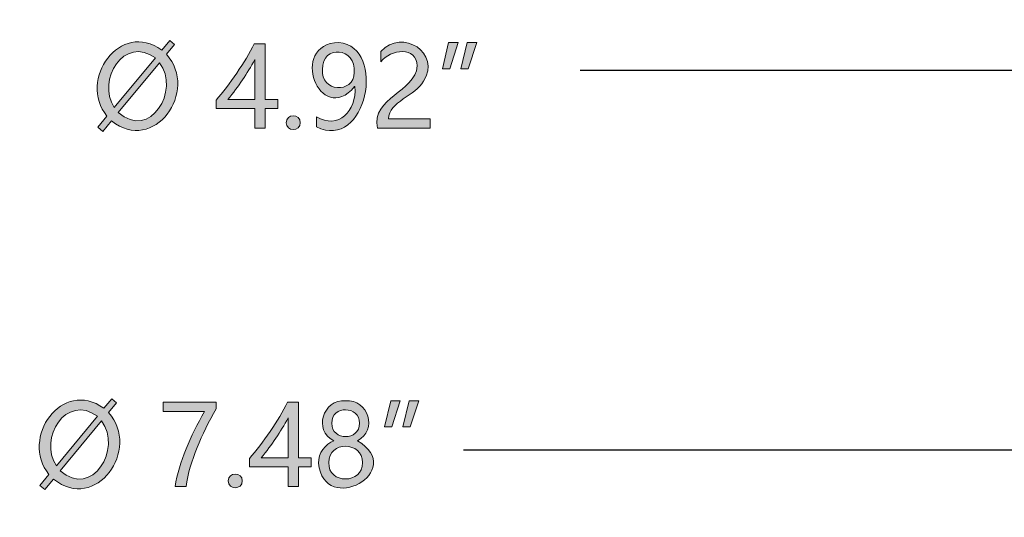
# Model space of a CAD drawing. Units: inches. Extents: x 2.6 to 76.2, y -26.7 to -0.8.
# Drawn here: x 54.8 to 57.4, y -23.7 to -22.4 of the extents above; entities that cross this region are included whole.
import ezdxf

# ---------------------------------------------------------------- set-up
doc = ezdxf.new("R2010")
doc.units = ezdxf.units.IN
doc.header["$MEASUREMENT"] = 0
doc.layers.add('dimensions', color=7, linetype='Continuous', lineweight=0)

# ---------------------------------------------------------------- blocks, each defined once
blk = doc.blocks.new('Block_27')
at = {"layer": 'dimensions', "transparency": 33554687}
h = blk.add_hatch(color=7, dxfattribs=at)
h.dxf.hatch_style = 2
edge = h.paths.add_edge_path()
edge.add_spline(control_points=[(55.0442, -22.6082), (55.1277, -22.6832), (55.2079, -22.5499), (55.1528, -22.4772), (55.1528, -22.4772), (55.0442, -22.6082), (55.0442, -22.6082)], knot_values=[0, 0, 0, 0, 1, 1, 1, 2, 2, 2, 2], degree=3, periodic=0)
edge = h.paths.add_edge_path()
edge.add_spline(control_points=[(55.142, -22.4647), (55.0604, -22.404), (54.9856, -22.5232), (55.0338, -22.5951), (55.0338, -22.5951), (55.142, -22.4647), (55.142, -22.4647)], knot_values=[0, 0, 0, 0, 1, 1, 1, 2, 2, 2, 2], degree=3, periodic=0)
edge = h.paths.add_edge_path()
edge.add_spline(control_points=[(55.0032, -22.6582), (55.0032, -22.6582), (54.9904, -22.6474), (54.9904, -22.6474), (54.9904, -22.6474), (55.0144, -22.6181), (55.0144, -22.6181), (54.9373, -22.5223), (55.0489, -22.3638), (55.1589, -22.4439), (55.1589, -22.4439), (55.1796, -22.4189), (55.1796, -22.4189), (55.1796, -22.4189), (55.1923, -22.4293), (55.1923, -22.4293), (55.1923, -22.4293), (55.1711, -22.4549), (55.1711, -22.4549), (55.2579, -22.5516), (55.1376, -22.7205), (55.0263, -22.6303), (55.0263, -22.6303), (55.0032, -22.6582), (55.0032, -22.6582)], knot_values=[0, 0, 0, 0, 1, 1, 1, 2, 2, 2, 3, 3, 3, 4, 4, 4, 5, 5, 5, 6, 6, 6, 7, 7, 7, 8, 8, 8, 8], degree=3, periodic=0)
h = blk.add_hatch(color=7, dxfattribs=at)
h.dxf.hatch_style = 2
edge = h.paths.add_edge_path()
edge.add_spline(control_points=[(55.8313, -22.4859), (55.8304, -22.4327), (55.7606, -22.4415), (55.736, -22.4746), (55.736, -22.4746), (55.736, -22.4473), (55.736, -22.4473), (55.7913, -22.3863), (55.8964, -22.4513), (55.8477, -22.5263), (55.829, -22.5632), (55.7556, -22.5806), (55.756, -22.6252), (55.756, -22.6252), (55.8654, -22.6252), (55.8654, -22.6252), (55.8654, -22.6252), (55.8654, -22.6501), (55.8654, -22.6501), (55.8654, -22.6501), (55.7271, -22.6501), (55.7271, -22.6501), (55.7096, -22.5682), (55.8264, -22.5556), (55.8313, -22.4859)], knot_values=[0, 0, 0, 0, 1, 1, 1, 2, 2, 2, 3, 3, 3, 4, 4, 4, 5, 5, 5, 6, 6, 6, 7, 7, 7, 8, 8, 8, 8], degree=3, periodic=0)
h = blk.add_hatch(color=7, dxfattribs=at)
h.dxf.hatch_style = 2
edge = h.paths.add_edge_path()
edge.add_spline(control_points=[(55.3328, -22.5746), (55.3328, -22.5746), (55.4042, -22.5746), (55.4042, -22.5746), (55.4042, -22.5746), (55.4042, -22.4686), (55.4042, -22.4686), (55.3828, -22.5075), (55.3617, -22.5382), (55.3328, -22.5746)], knot_values=[0, 0, 0, 0, 1, 1, 1, 2, 2, 2, 3, 3, 3, 3], degree=3, periodic=0)
edge = h.paths.add_edge_path()
edge.add_spline(control_points=[(55.4312, -22.4276), (55.4312, -22.4276), (55.4312, -22.5746), (55.4312, -22.5746), (55.4312, -22.5746), (55.4641, -22.5746), (55.4641, -22.5746), (55.4641, -22.5746), (55.4641, -22.5979), (55.4641, -22.5979), (55.4641, -22.5979), (55.4312, -22.5979), (55.4312, -22.5979), (55.4312, -22.5979), (55.4312, -22.6501), (55.4312, -22.6501), (55.4312, -22.6501), (55.4042, -22.6501), (55.4042, -22.6501), (55.4042, -22.6501), (55.4042, -22.5979), (55.4042, -22.5979), (55.4042, -22.5979), (55.3016, -22.5979), (55.3016, -22.5979), (55.3016, -22.5979), (55.3016, -22.5759), (55.3016, -22.5759), (55.3367, -22.5361), (55.3788, -22.4748), (55.4024, -22.4276), (55.4024, -22.4276), (55.4312, -22.4276), (55.4312, -22.4276)], knot_values=[0, 0, 0, 0, 1, 1, 1, 2, 2, 2, 3, 3, 3, 4, 4, 4, 5, 5, 5, 6, 6, 6, 7, 7, 7, 8, 8, 8, 9, 9, 9, 10, 10, 10, 11, 11, 11, 11], degree=3, periodic=0)
h = blk.add_hatch(color=7, dxfattribs=at)
h.dxf.hatch_style = 2
edge = h.paths.add_edge_path()
edge.add_spline(control_points=[(55.582, -22.4951), (55.5754, -22.5541), (55.6649, -22.5609), (55.6656, -22.5028), (55.6725, -22.4375), (55.5807, -22.4275), (55.582, -22.4951)], knot_values=[0, 0, 0, 0, 1, 1, 1, 2, 2, 2, 2], degree=3, periodic=0)
edge = h.paths.add_edge_path()
edge.add_spline(control_points=[(55.5659, -22.62), (55.6234, -22.6537), (55.6725, -22.6056), (55.6672, -22.5401), (55.667, -22.5403), (55.6668, -22.5403), (55.6666, -22.5401), (55.5755, -22.649), (55.4901, -22.4273), (55.6253, -22.4239), (55.7533, -22.4372), (55.6967, -22.7122), (55.5659, -22.6463), (55.5659, -22.6463), (55.5659, -22.62), (55.5659, -22.62)], knot_values=[0, 0, 0, 0, 1, 1, 1, 2, 2, 2, 3, 3, 3, 4, 4, 4, 5, 5, 5, 5], degree=3, periodic=0)
h = blk.add_hatch(color=7, dxfattribs=at)
h.dxf.hatch_style = 2
edge = h.paths.add_edge_path()
edge.add_spline(control_points=[(55.9882, -22.4237), (55.9882, -22.4237), (55.9657, -22.493), (55.9657, -22.493), (55.9657, -22.493), (55.9464, -22.493), (55.9464, -22.493), (55.9464, -22.493), (55.963, -22.4237), (55.963, -22.4237), (55.963, -22.4237), (55.9882, -22.4237), (55.9882, -22.4237)], knot_values=[0, 0, 0, 0, 1, 1, 1, 2, 2, 2, 3, 3, 3, 4, 4, 4, 4], degree=3, periodic=0)
edge = h.paths.add_edge_path()
edge.add_spline(control_points=[(55.9393, -22.4237), (55.9393, -22.4237), (55.9169, -22.493), (55.9169, -22.493), (55.9169, -22.493), (55.8976, -22.493), (55.8976, -22.493), (55.8976, -22.493), (55.9142, -22.4237), (55.9142, -22.4237), (55.9142, -22.4237), (55.9393, -22.4237), (55.9393, -22.4237)], knot_values=[0, 0, 0, 0, 1, 1, 1, 2, 2, 2, 3, 3, 3, 4, 4, 4, 4], degree=3, periodic=0)
h = blk.add_hatch(color=7, dxfattribs=at)
h.dxf.hatch_style = 2
edge = h.paths.add_edge_path()
edge.add_spline(control_points=[(55.4866, -22.6354), (55.4859, -22.6113), (55.524, -22.6114), (55.5233, -22.6354), (55.5239, -22.6591), (55.486, -22.6592), (55.4866, -22.6354)], knot_values=[0, 0, 0, 0, 1, 1, 1, 2, 2, 2, 2], degree=3, periodic=0)
at = {"layer": 'dimensions'}
for points, knots in [([(55.0032, -22.6582), (55.0032, -22.6582), (54.9904, -22.6474), (54.9904, -22.6474), (54.9904, -22.6474), (55.0144, -22.6181), (55.0144, -22.6181), (54.9373, -22.5223), (55.0489, -22.3638), (55.1589, -22.4439), (55.1589, -22.4439), (55.1796, -22.4189), (55.1796, -22.4189), (55.1796, -22.4189), (55.1923, -22.4293), (55.1923, -22.4293), (55.1923, -22.4293), (55.1711, -22.4549), (55.1711, -22.4549), (55.2579, -22.5516), (55.1376, -22.7205), (55.0263, -22.6303), (55.0263, -22.6303), (55.0032, -22.6582), (55.0032, -22.6582)], [0, 0, 0, 0, 1, 1, 1, 2, 2, 2, 3, 3, 3, 4, 4, 4, 5, 5, 5, 6, 6, 6, 7, 7, 7, 8, 8, 8, 8]), ([(55.8313, -22.4859), (55.8304, -22.4327), (55.7606, -22.4415), (55.736, -22.4746), (55.736, -22.4746), (55.736, -22.4473), (55.736, -22.4473), (55.7913, -22.3863), (55.8964, -22.4513), (55.8477, -22.5263), (55.829, -22.5632), (55.7556, -22.5806), (55.756, -22.6252), (55.756, -22.6252), (55.8654, -22.6252), (55.8654, -22.6252), (55.8654, -22.6252), (55.8654, -22.6501), (55.8654, -22.6501), (55.8654, -22.6501), (55.7271, -22.6501), (55.7271, -22.6501), (55.7096, -22.5682), (55.8264, -22.5556), (55.8313, -22.4859)], [0, 0, 0, 0, 1, 1, 1, 2, 2, 2, 3, 3, 3, 4, 4, 4, 5, 5, 5, 6, 6, 6, 7, 7, 7, 8, 8, 8, 8]), ([(55.142, -22.4647), (55.0604, -22.404), (54.9856, -22.5232), (55.0338, -22.5951), (55.0338, -22.5951), (55.142, -22.4647), (55.142, -22.4647)], [0, 0, 0, 0, 1, 1, 1, 2, 2, 2, 2]), ([(55.4312, -22.4276), (55.4312, -22.4276), (55.4312, -22.5746), (55.4312, -22.5746), (55.4312, -22.5746), (55.4641, -22.5746), (55.4641, -22.5746), (55.4641, -22.5746), (55.4641, -22.5979), (55.4641, -22.5979), (55.4641, -22.5979), (55.4312, -22.5979), (55.4312, -22.5979), (55.4312, -22.5979), (55.4312, -22.6501), (55.4312, -22.6501), (55.4312, -22.6501), (55.4042, -22.6501), (55.4042, -22.6501), (55.4042, -22.6501), (55.4042, -22.5979), (55.4042, -22.5979), (55.4042, -22.5979), (55.3016, -22.5979), (55.3016, -22.5979), (55.3016, -22.5979), (55.3016, -22.5759), (55.3016, -22.5759), (55.3367, -22.5361), (55.3788, -22.4748), (55.4024, -22.4276), (55.4024, -22.4276), (55.4312, -22.4276), (55.4312, -22.4276)], [0, 0, 0, 0, 1, 1, 1, 2, 2, 2, 3, 3, 3, 4, 4, 4, 5, 5, 5, 6, 6, 6, 7, 7, 7, 8, 8, 8, 9, 9, 9, 10, 10, 10, 11, 11, 11, 11]), ([(55.5659, -22.62), (55.6234, -22.6537), (55.6725, -22.6056), (55.6672, -22.5401), (55.667, -22.5403), (55.6668, -22.5403), (55.6666, -22.5401), (55.5755, -22.649), (55.4901, -22.4273), (55.6253, -22.4239), (55.7533, -22.4372), (55.6967, -22.7122), (55.5659, -22.6463), (55.5659, -22.6463), (55.5659, -22.62), (55.5659, -22.62)], [0, 0, 0, 0, 1, 1, 1, 2, 2, 2, 3, 3, 3, 4, 4, 4, 5, 5, 5, 5]), ([(55.582, -22.4951), (55.5754, -22.5541), (55.6649, -22.5609), (55.6656, -22.5028), (55.6725, -22.4375), (55.5807, -22.4275), (55.582, -22.4951)], [0, 0, 0, 0, 1, 1, 1, 2, 2, 2, 2]), ([(55.9393, -22.4237), (55.9393, -22.4237), (55.9169, -22.493), (55.9169, -22.493), (55.9169, -22.493), (55.8976, -22.493), (55.8976, -22.493), (55.8976, -22.493), (55.9142, -22.4237), (55.9142, -22.4237), (55.9142, -22.4237), (55.9393, -22.4237), (55.9393, -22.4237)], [0, 0, 0, 0, 1, 1, 1, 2, 2, 2, 3, 3, 3, 4, 4, 4, 4]), ([(55.9882, -22.4237), (55.9882, -22.4237), (55.9657, -22.493), (55.9657, -22.493), (55.9657, -22.493), (55.9464, -22.493), (55.9464, -22.493), (55.9464, -22.493), (55.963, -22.4237), (55.963, -22.4237), (55.963, -22.4237), (55.9882, -22.4237), (55.9882, -22.4237)], [0, 0, 0, 0, 1, 1, 1, 2, 2, 2, 3, 3, 3, 4, 4, 4, 4]), ([(55.0442, -22.6082), (55.1277, -22.6832), (55.2079, -22.5499), (55.1528, -22.4772), (55.1528, -22.4772), (55.0442, -22.6082), (55.0442, -22.6082)], [0, 0, 0, 0, 1, 1, 1, 2, 2, 2, 2]), ([(55.3328, -22.5746), (55.3328, -22.5746), (55.4042, -22.5746), (55.4042, -22.5746), (55.4042, -22.5746), (55.4042, -22.4686), (55.4042, -22.4686), (55.3828, -22.5075), (55.3617, -22.5382), (55.3328, -22.5746)], [0, 0, 0, 0, 1, 1, 1, 2, 2, 2, 3, 3, 3, 3]), ([(55.4866, -22.6354), (55.4859, -22.6113), (55.524, -22.6114), (55.5233, -22.6354), (55.5239, -22.6591), (55.486, -22.6592), (55.4866, -22.6354)], [0, 0, 0, 0, 1, 1, 1, 2, 2, 2, 2])]:
    blk.add_open_spline(points, degree=3, knots=knots, dxfattribs=at)
blk = doc.blocks.new('Block_28')
at = {"layer": 'dimensions', "transparency": 33554687}
h = blk.add_hatch(color=7, dxfattribs=at)
h.dxf.hatch_style = 2
edge = h.paths.add_edge_path()
edge.add_spline(control_points=[(54.8915, -23.5527), (54.9751, -23.6276), (55.0552, -23.4944), (55.0001, -23.4217), (55.0001, -23.4217), (54.8915, -23.5527), (54.8915, -23.5527)], knot_values=[0, 0, 0, 0, 1, 1, 1, 2, 2, 2, 2], degree=3, periodic=0)
edge = h.paths.add_edge_path()
edge.add_spline(control_points=[(54.9893, -23.4092), (54.9077, -23.3485), (54.8329, -23.4677), (54.8811, -23.5396), (54.8811, -23.5396), (54.9893, -23.4092), (54.9893, -23.4092)], knot_values=[0, 0, 0, 0, 1, 1, 1, 2, 2, 2, 2], degree=3, periodic=0)
edge = h.paths.add_edge_path()
edge.add_spline(control_points=[(54.8505, -23.6027), (54.8505, -23.6027), (54.8377, -23.5919), (54.8377, -23.5919), (54.8377, -23.5919), (54.8617, -23.5626), (54.8617, -23.5626), (54.7846, -23.4668), (54.8962, -23.3083), (55.0062, -23.3883), (55.0062, -23.3883), (55.0269, -23.3633), (55.0269, -23.3633), (55.0269, -23.3633), (55.0396, -23.3738), (55.0396, -23.3738), (55.0396, -23.3738), (55.0184, -23.3994), (55.0184, -23.3994), (55.1052, -23.496), (54.9849, -23.665), (54.8736, -23.5748), (54.8736, -23.5748), (54.8505, -23.6027), (54.8505, -23.6027)], knot_values=[0, 0, 0, 0, 1, 1, 1, 2, 2, 2, 3, 3, 3, 4, 4, 4, 5, 5, 5, 6, 6, 6, 7, 7, 7, 8, 8, 8, 8], degree=3, periodic=0)
h = blk.add_hatch(color=7, dxfattribs=at)
h.dxf.hatch_style = 2
edge = h.paths.add_edge_path()
edge.add_spline(control_points=[(55.3019, -23.3895), (55.264, -23.4574), (55.232, -23.5264), (55.223, -23.5946), (55.223, -23.5946), (55.194, -23.5946), (55.194, -23.5946), (55.2037, -23.5288), (55.2349, -23.4619), (55.2713, -23.3969), (55.2713, -23.3969), (55.1622, -23.3969), (55.1622, -23.3969), (55.1622, -23.3969), (55.1622, -23.3721), (55.1622, -23.3721), (55.1622, -23.3721), (55.3019, -23.3721), (55.3019, -23.3721), (55.3019, -23.3721), (55.3019, -23.3895), (55.3019, -23.3895)], knot_values=[0, 0, 0, 0, 1, 1, 1, 2, 2, 2, 3, 3, 3, 4, 4, 4, 5, 5, 5, 6, 6, 6, 7, 7, 7, 7], degree=3, periodic=0)
h = blk.add_hatch(color=7, dxfattribs=at)
h.dxf.hatch_style = 2
edge = h.paths.add_edge_path()
edge.add_spline(control_points=[(55.4206, -23.5191), (55.4206, -23.5191), (55.492, -23.5191), (55.492, -23.5191), (55.492, -23.5191), (55.492, -23.413), (55.492, -23.413), (55.4706, -23.452), (55.4495, -23.4827), (55.4206, -23.5191)], knot_values=[0, 0, 0, 0, 1, 1, 1, 2, 2, 2, 3, 3, 3, 3], degree=3, periodic=0)
edge = h.paths.add_edge_path()
edge.add_spline(control_points=[(55.519, -23.3721), (55.519, -23.3721), (55.519, -23.5191), (55.519, -23.5191), (55.519, -23.5191), (55.552, -23.5191), (55.552, -23.5191), (55.552, -23.5191), (55.552, -23.5423), (55.552, -23.5423), (55.552, -23.5423), (55.519, -23.5423), (55.519, -23.5423), (55.519, -23.5423), (55.519, -23.5946), (55.519, -23.5946), (55.519, -23.5946), (55.492, -23.5946), (55.492, -23.5946), (55.492, -23.5946), (55.492, -23.5423), (55.492, -23.5423), (55.492, -23.5423), (55.3894, -23.5423), (55.3894, -23.5423), (55.3894, -23.5423), (55.3894, -23.5203), (55.3894, -23.5203), (55.4246, -23.4806), (55.4666, -23.4193), (55.4902, -23.3721), (55.4902, -23.3721), (55.519, -23.3721), (55.519, -23.3721)], knot_values=[0, 0, 0, 0, 1, 1, 1, 2, 2, 2, 3, 3, 3, 4, 4, 4, 5, 5, 5, 6, 6, 6, 7, 7, 7, 8, 8, 8, 9, 9, 9, 10, 10, 10, 11, 11, 11, 11], degree=3, periodic=0)
h = blk.add_hatch(color=7, dxfattribs=at)
h.dxf.hatch_style = 2
edge = h.paths.add_edge_path()
edge.add_spline(control_points=[(55.6066, -23.4275), (55.6057, -23.475), (55.6799, -23.4745), (55.6794, -23.4275), (55.6807, -23.3807), (55.605, -23.3801), (55.6066, -23.4275)], knot_values=[0, 0, 0, 0, 1, 1, 1, 2, 2, 2, 2], degree=3, periodic=0)
edge = h.paths.add_edge_path()
edge.add_spline(control_points=[(55.5987, -23.5313), (55.5954, -23.5892), (55.6899, -23.5885), (55.6873, -23.5313), (55.689, -23.4745), (55.5966, -23.4739), (55.5987, -23.5313)], knot_values=[0, 0, 0, 0, 1, 1, 1, 2, 2, 2, 2], degree=3, periodic=0)
edge = h.paths.add_edge_path()
edge.add_spline(control_points=[(55.5714, -23.5326), (55.571, -23.5073), (55.5887, -23.4826), (55.612, -23.4739), (55.5565, -23.4465), (55.5834, -23.3643), (55.6427, -23.3684), (55.702, -23.364), (55.729, -23.4461), (55.6738, -23.4739), (55.8067, -23.553), (55.5866, -23.6757), (55.5714, -23.5326)], knot_values=[0, 0, 0, 0, 1, 1, 1, 2, 2, 2, 3, 3, 3, 4, 4, 4, 4], degree=3, periodic=0)
h = blk.add_hatch(color=7, dxfattribs=at)
h.dxf.hatch_style = 2
edge = h.paths.add_edge_path()
edge.add_spline(control_points=[(55.8355, -23.3682), (55.8355, -23.3682), (55.813, -23.4375), (55.813, -23.4375), (55.813, -23.4375), (55.7937, -23.4375), (55.7937, -23.4375), (55.7937, -23.4375), (55.8103, -23.3682), (55.8103, -23.3682), (55.8103, -23.3682), (55.8355, -23.3682), (55.8355, -23.3682)], knot_values=[0, 0, 0, 0, 1, 1, 1, 2, 2, 2, 3, 3, 3, 4, 4, 4, 4], degree=3, periodic=0)
edge = h.paths.add_edge_path()
edge.add_spline(control_points=[(55.7866, -23.3682), (55.7866, -23.3682), (55.7642, -23.4375), (55.7642, -23.4375), (55.7642, -23.4375), (55.7449, -23.4375), (55.7449, -23.4375), (55.7449, -23.4375), (55.7615, -23.3682), (55.7615, -23.3682), (55.7615, -23.3682), (55.7866, -23.3682), (55.7866, -23.3682)], knot_values=[0, 0, 0, 0, 1, 1, 1, 2, 2, 2, 3, 3, 3, 4, 4, 4, 4], degree=3, periodic=0)
h = blk.add_hatch(color=7, dxfattribs=at)
h.dxf.hatch_style = 2
edge = h.paths.add_edge_path()
edge.add_spline(control_points=[(55.3339, -23.5798), (55.3332, -23.5558), (55.3713, -23.5559), (55.3707, -23.5798), (55.3712, -23.6035), (55.3333, -23.6037), (55.3339, -23.5798)], knot_values=[0, 0, 0, 0, 1, 1, 1, 2, 2, 2, 2], degree=3, periodic=0)
at = {"layer": 'dimensions'}
for points, knots in [([(54.8505, -23.6027), (54.8505, -23.6027), (54.8377, -23.5919), (54.8377, -23.5919), (54.8377, -23.5919), (54.8617, -23.5626), (54.8617, -23.5626), (54.7846, -23.4668), (54.8962, -23.3083), (55.0062, -23.3883), (55.0062, -23.3883), (55.0269, -23.3633), (55.0269, -23.3633), (55.0269, -23.3633), (55.0396, -23.3738), (55.0396, -23.3738), (55.0396, -23.3738), (55.0184, -23.3994), (55.0184, -23.3994), (55.1052, -23.496), (54.9849, -23.665), (54.8736, -23.5748), (54.8736, -23.5748), (54.8505, -23.6027), (54.8505, -23.6027)], [0, 0, 0, 0, 1, 1, 1, 2, 2, 2, 3, 3, 3, 4, 4, 4, 5, 5, 5, 6, 6, 6, 7, 7, 7, 8, 8, 8, 8]), ([(54.9893, -23.4092), (54.9077, -23.3485), (54.8329, -23.4677), (54.8811, -23.5396), (54.8811, -23.5396), (54.9893, -23.4092), (54.9893, -23.4092)], [0, 0, 0, 0, 1, 1, 1, 2, 2, 2, 2]), ([(55.3019, -23.3895), (55.264, -23.4574), (55.232, -23.5264), (55.223, -23.5946), (55.223, -23.5946), (55.194, -23.5946), (55.194, -23.5946), (55.2037, -23.5288), (55.2349, -23.4619), (55.2713, -23.3969), (55.2713, -23.3969), (55.1622, -23.3969), (55.1622, -23.3969), (55.1622, -23.3969), (55.1622, -23.3721), (55.1622, -23.3721), (55.1622, -23.3721), (55.3019, -23.3721), (55.3019, -23.3721), (55.3019, -23.3721), (55.3019, -23.3895), (55.3019, -23.3895)], [0, 0, 0, 0, 1, 1, 1, 2, 2, 2, 3, 3, 3, 4, 4, 4, 5, 5, 5, 6, 6, 6, 7, 7, 7, 7]), ([(55.519, -23.3721), (55.519, -23.3721), (55.519, -23.5191), (55.519, -23.5191), (55.519, -23.5191), (55.552, -23.5191), (55.552, -23.5191), (55.552, -23.5191), (55.552, -23.5423), (55.552, -23.5423), (55.552, -23.5423), (55.519, -23.5423), (55.519, -23.5423), (55.519, -23.5423), (55.519, -23.5946), (55.519, -23.5946), (55.519, -23.5946), (55.492, -23.5946), (55.492, -23.5946), (55.492, -23.5946), (55.492, -23.5423), (55.492, -23.5423), (55.492, -23.5423), (55.3894, -23.5423), (55.3894, -23.5423), (55.3894, -23.5423), (55.3894, -23.5203), (55.3894, -23.5203), (55.4246, -23.4806), (55.4666, -23.4193), (55.4902, -23.3721), (55.4902, -23.3721), (55.519, -23.3721), (55.519, -23.3721)], [0, 0, 0, 0, 1, 1, 1, 2, 2, 2, 3, 3, 3, 4, 4, 4, 5, 5, 5, 6, 6, 6, 7, 7, 7, 8, 8, 8, 9, 9, 9, 10, 10, 10, 11, 11, 11, 11]), ([(55.5714, -23.5326), (55.571, -23.5073), (55.5887, -23.4826), (55.612, -23.4739), (55.5565, -23.4465), (55.5834, -23.3643), (55.6427, -23.3684), (55.702, -23.364), (55.729, -23.4461), (55.6738, -23.4739), (55.8067, -23.553), (55.5866, -23.6757), (55.5714, -23.5326)], [0, 0, 0, 0, 1, 1, 1, 2, 2, 2, 3, 3, 3, 4, 4, 4, 4]), ([(55.6066, -23.4275), (55.6057, -23.475), (55.6799, -23.4745), (55.6794, -23.4275), (55.6807, -23.3807), (55.605, -23.3801), (55.6066, -23.4275)], [0, 0, 0, 0, 1, 1, 1, 2, 2, 2, 2]), ([(55.7866, -23.3682), (55.7866, -23.3682), (55.7642, -23.4375), (55.7642, -23.4375), (55.7642, -23.4375), (55.7449, -23.4375), (55.7449, -23.4375), (55.7449, -23.4375), (55.7615, -23.3682), (55.7615, -23.3682), (55.7615, -23.3682), (55.7866, -23.3682), (55.7866, -23.3682)], [0, 0, 0, 0, 1, 1, 1, 2, 2, 2, 3, 3, 3, 4, 4, 4, 4]), ([(55.8355, -23.3682), (55.8355, -23.3682), (55.813, -23.4375), (55.813, -23.4375), (55.813, -23.4375), (55.7937, -23.4375), (55.7937, -23.4375), (55.7937, -23.4375), (55.8103, -23.3682), (55.8103, -23.3682), (55.8103, -23.3682), (55.8355, -23.3682), (55.8355, -23.3682)], [0, 0, 0, 0, 1, 1, 1, 2, 2, 2, 3, 3, 3, 4, 4, 4, 4]), ([(55.4206, -23.5191), (55.4206, -23.5191), (55.492, -23.5191), (55.492, -23.5191), (55.492, -23.5191), (55.492, -23.413), (55.492, -23.413), (55.4706, -23.452), (55.4495, -23.4827), (55.4206, -23.5191)], [0, 0, 0, 0, 1, 1, 1, 2, 2, 2, 3, 3, 3, 3]), ([(54.8915, -23.5527), (54.9751, -23.6276), (55.0552, -23.4944), (55.0001, -23.4217), (55.0001, -23.4217), (54.8915, -23.5527), (54.8915, -23.5527)], [0, 0, 0, 0, 1, 1, 1, 2, 2, 2, 2]), ([(55.5987, -23.5313), (55.5954, -23.5892), (55.6899, -23.5885), (55.6873, -23.5313), (55.689, -23.4745), (55.5966, -23.4739), (55.5987, -23.5313)], [0, 0, 0, 0, 1, 1, 1, 2, 2, 2, 2]), ([(55.3339, -23.5798), (55.3332, -23.5558), (55.3713, -23.5559), (55.3707, -23.5798), (55.3712, -23.6035), (55.3333, -23.6037), (55.3339, -23.5798)], [0, 0, 0, 0, 1, 1, 1, 2, 2, 2, 2])]:
    blk.add_open_spline(points, degree=3, knots=knots, dxfattribs=at)
blk = doc.blocks.new('Block_26')
at = {"layer": 'dimensions', "color": 7, "lineweight": 25}
for p, q in [((56.2602, -22.4968), (57.612, -22.4968)), ((55.9537, -23.4975), (58.6182, -23.4975))]:
    blk.add_line(p, q, dxfattribs=at)
at = {"layer": 'dimensions'}
for name in ['Block_27', 'Block_28']:
    blk.add_blockref(name, (0, 0), dxfattribs=at)
blk = doc.blocks.new('Block_18')
at = {"layer": 'dimensions'}
blk.add_blockref('Block_26', (0, 0), dxfattribs=at)

msp = doc.modelspace()

# ---------------------------------------------------------------- block references
at = {"layer": 'dimensions'}
msp.add_blockref('Block_18', (0, 0), dxfattribs=at)

doc.saveas('drawing.dxf')
